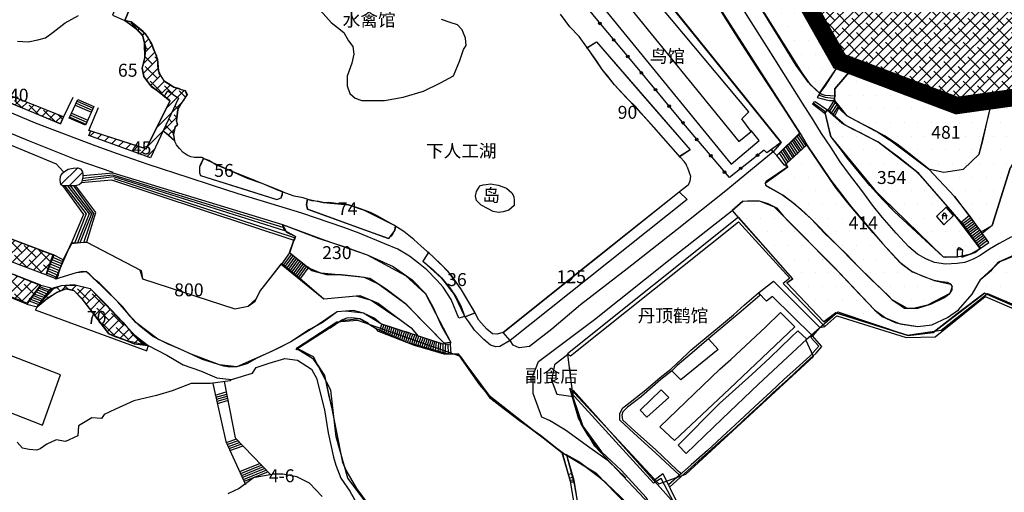
# Model space of a CAD drawing. Units: millimetres. Extents: x -85 to 1442, y 16 to 1138.
# Drawn here: x 478 to 705, y 504 to 612 of the extents above; entities that cross this region are included whole.
import ezdxf

# ---------------------------------------------------------------- set-up
doc = ezdxf.new("R2010")
doc.units = ezdxf.units.MM
for name, color, linetype in [('填充1', 140, 'Continuous'), ('填充3', 253, 'Continuous'), ('标注', 7, 'Continuous'), ('标注2', 7, 'Continuous'), ('水岸', 4, 'Continuous'), ('花台', 90, 'Continuous'), ('辅助', 7, 'Continuous'), ('辅助1', 5, 'Continuous'), ('辅助2', 7, 'Continuous'), ('辅助3', 7, 'Continuous'), ('边线', 1, 'Continuous')]:
    doc.layers.add(name, color=color, linetype=linetype)
doc.layers.add('建筑', color=30, linetype='Continuous', lineweight=30)

msp = doc.modelspace()

# ---------------------------------------------------------------- hatches: boundary and pattern name
at = {"layer": '填充1'}
h = msp.add_hatch(dxfattribs=at)
h.set_pattern_fill('DOTS', color=256, scale=1.9832, style=0)
h.paths.add_polyline_path([(655.6, 622.9), (645.44, 623.02), (645.44, 622.33), (645.48, 621.07), (645.44, 621.06), (645.44, 620.81), (645.91, 619.76), (647.54, 616.84), (653.87, 606.66), (656.78, 601.88), (659.58, 597.92), (662.15, 595.48), (663.32, 597.11), (667.16, 603.1)])
h = msp.add_hatch(dxfattribs=at)
h.set_pattern_fill('DOTS', color=256, scale=1.9832, style=0)
h.paths.add_polyline_path([(670.27, 601.83), (665.65, 596.52), (665.61, 594.84), (665.55, 593.77), (665.48, 593.77), (665.42, 593.77), (665.42, 593.77), (666.62, 592.26), (668.35, 590.32), (672.34, 588.17), (673.98, 587.37), (677.04, 585.64), (679.97, 583.72), (682.77, 581.59), (687.16, 578.07), (690.69, 577.31), (695.21, 577.97), (698.82, 581.43), (700.91, 589.88), (701.24, 591.38), (701.86, 593.73), (694.22, 592.79)])
h = msp.add_hatch(dxfattribs=at)
h.set_pattern_fill('DOTS', color=256, scale=1.9832, style=0)
h.paths.add_polyline_path([(710.68, 586.14), (730.59, 581.7), (730.44, 582.95), (729.81, 585.09), (731.85, 589.27), (731.64, 590.99), (731.85, 591.72), (731.96, 591.8), (726.9, 597.37), (713.32, 595.13), (701.86, 593.73), (701.24, 591.38), (699.8, 584.9), (698.82, 581.43), (695.21, 577.97), (690.69, 577.31), (687.16, 578.07), (693.17, 571.7), (696.65, 567.29), (699.56, 563.22), (701.87, 565), (705.43, 576.45), (705.43, 576.45), (705.44, 576.47), (705.91, 577.97)])
h = msp.add_hatch(dxfattribs=at)
h.set_pattern_fill('DOTS', color=256, scale=1.9832, style=0)
h.paths.add_polyline_path([(675.58, 584.25), (671.37, 586.4), (670.05, 587.06), (667.33, 588.54), (663.92, 591.56), (663.69, 591.33), (663.44, 590.87), (664.76, 585.46), (665.97, 584.03), (668.4, 580.7), (673.68, 574.25), (690.53, 557.8), (693.88, 557.8), (693.88, 559.53), (694.22, 559.97), (695.01, 559.45), (694.85, 557.89), (695.41, 557.96), (697.82, 558.84), (699.13, 559.79), (694.73, 565.79), (688.95, 572.39), (684.99, 577)])
h = msp.add_hatch(dxfattribs=at)
h.set_pattern_fill('DOTS', color=256, scale=1.9832, style=0)
h.paths.add_polyline_path([(659.22, 583.59), (664.62, 575.57), (669.45, 569.27), (676.63, 560.87), (680.92, 556.25), (683.5, 554.38), (688.53, 552.33), (692.3, 551.51), (692.67, 550.98), (692.07, 549.4), (686.97, 546.72), (684.02, 546), (682.36, 545.95), (678.83, 547.9), (676.81, 549.92), (671.2, 555.44), (665.63, 561), (660.2, 566.58), (656.61, 569.79), (653.66, 571.99), (649.89, 574.19), (649.59, 574.77), (654.85, 578.55), (654.45, 579.25)])
h = msp.add_hatch(dxfattribs=at)
h.set_pattern_fill('DOTS', color=256, scale=1.9832, style=0)
h.paths.add_polyline_path([(794.59, 510.38), (796.48, 510.07), (797.39, 509.75), (805.51, 521.19), (802.47, 522.64), (802.69, 522.93), (802.62, 524.45), (801.96, 524.96), (799.79, 525.75), (797.11, 526.55), (794.11, 527.01), (792.08, 527.3), (789.54, 527.95), (786.64, 528.46), (783.53, 528.82), (781.35, 528.96), (779.76, 529.47), (777.15, 530.77), (776.72, 531.78), (776.35, 532.07), (772.95, 532.58), (769.62, 532.94), (764.65, 533.26), (760.66, 533.84), (758.63, 534.71), (755.88, 535.72), (754.07, 536.73), (752.33, 538.11), (748.42, 542.3), (744.32, 546.77), (741.5, 550.1), (736.5, 554.84), (735.35, 557.15), (733.17, 558.3), (730.47, 560.09), (726.11, 560.86), (722.65, 561.24), (716.62, 561.24), (712.78, 560.09), (710.08, 559.58), (707, 558.3), (703.41, 556.63), (701.7, 554.71), (699.26, 552.66), (697.21, 549.2), (694.13, 545.62), (691.56, 543.82), (687.97, 542.16), (684.77, 541.78), (681.05, 542.29), (679.51, 542.67), (676.56, 544.08), (674.76, 545.62), (665.4, 555.48), (653.86, 567.14), (652.19, 569.06), (650.27, 570.08), (648.22, 570.72), (645.52, 570.72), (644.5, 570.59), (642.03, 568.48), (643.44, 566.85), (643.44, 566.85), (643.52, 566.91), (656, 552.71), (654.61, 551.85), (663.11, 542.85), (665.88, 544.92), (682.51, 539.7), (688.29, 540.4), (694.5, 545.19), (700.04, 549.43), (713.72, 543.66), (724.43, 538.87), (727.81, 537.89), (733.31, 536.06), (753.3, 528.24), (772.48, 520.55), (780, 517.31)])
at = {"layer": '填充3'}
h = msp.add_hatch(dxfattribs=at)
h.set_pattern_fill('ANSI31', color=256, scale=0.4958, style=0)
h.paths.add_polyline_path([(514.64, 594.35), (512.2, 596.06), (511.44, 594.85), (512.33, 594.14), (512.7, 593.68), (507.22, 582.65), (494.49, 586.8), (494.02, 585.77), (508.19, 580.58)])
h = msp.add_hatch(dxfattribs=at)
h.set_pattern_fill('ANSI31', color=256, scale=0.4958, style=0)
h.paths.add_polyline_path([(490.87, 574.19), (491.78, 574.36), (492.34, 574.84), (492.66, 576.18), (492.66, 576.8), (492.57, 577.38), (492.11, 578.07), (491.49, 578.33), (490.45, 578.26), (489.31, 578.03), (488.17, 577.32), (487.84, 576.99), (487.51, 576.31), (487.45, 575.43), (487.58, 574.49), (487.97, 574.13), (489.21, 574.13)])
at = {"layer": '标注2'}
h = msp.add_hatch(dxfattribs=at)
h.set_pattern_fill('ANSI38', color=256, scale=0.4958, style=0)
h.paths.add_polyline_path([(818.04, 672.61), (790.88, 666.99), (758.85, 673.85), (755.81, 695.05), (713.26, 708.58), (689.8, 713.07), (666.48, 710.46), (643.63, 701.37), (644.59, 658.36), (647.64, 636.55), (667.23, 602.97), (694.22, 592.79), (701.86, 593.73), (713.32, 595.13), (726.9, 597.37), (731.96, 591.8), (732.58, 592.24), (733.31, 592.04), (734.04, 591.57), (734.2, 590.57), (734.3, 589.79), (734.67, 589.32), (734.77, 588.71), (743.57, 579.03), (770.87, 561.91), (800.67, 559.7), (805.01, 558.19), (805.28, 559.02), (805.7, 559.48), (806.25, 559.54), (806.76, 558.98), (807.01, 558.22), (806.8, 557.57), (809.62, 556.59), (812.08, 555.65), (818.15, 552.91), (827.58, 546.43), (834.28, 542.39), (834.63, 538.35), (835.22, 535.25), (841.49, 534.53), (841.85, 536.54), (842.53, 541.73), (849.09, 540.71), (855.92, 550.75), (858.69, 555.68), (860.42, 558.89), (864.77, 568.03), (856.26, 575.66), (849.31, 583.12), (847.23, 585.55), (843.75, 590.41), (842.19, 592.14), (844.45, 597.93), (837.3, 608.34), (832.56, 616.33)])
h.paths.add_polyline_path([(836.11, 543.55), (840.92, 543.55), (840.92, 540.79), (836.11, 540.79)], flags=16)
h = msp.add_hatch(dxfattribs=at)
h.set_pattern_fill('ANSI38', color=256, scale=0.4958, style=0)
h.paths.add_polyline_path([(511.29, 598.34), (510.99, 599.01), (510.4, 599.67), (510.03, 600.64), (509.88, 601.82), (509.88, 603.08), (509.66, 604.04), (508.91, 605.64), (508.46, 606.9), (507.5, 608.52), (506.53, 609.71), (505.2, 610.75), (503.79, 611.93), (502.31, 612.23), (504.75, 610.46), (506.49, 608.64), (507.04, 606.18), (506.94, 603.71), (506.31, 601.25), (506.67, 599.34), (508.41, 597.06), (510.51, 595.6), (511.44, 594.85), (512.2, 596.06), (514.64, 594.35), (511.1, 586.8), (512.36, 585.9), (513.73, 584.54), (513.65, 585.43), (513.5, 585.95), (513.58, 586.54), (513.87, 587.72), (514.53, 588.19), (514.24, 589.13), (514.39, 590.02), (514.32, 590.54), (514.54, 591.74), (515.28, 593.13), (515.8, 593.72), (516.26, 594.56), (516.63, 595.16), (516.4, 595.6), (516.26, 596.05), (515.37, 596.27), (514.77, 596.56), (513.59, 596.86), (512.25, 597.75)])
h = msp.add_hatch(dxfattribs=at)
h.set_pattern_fill('ANSI38', color=256, scale=0.4958, style=0)
h.paths.add_polyline_path([(487.55, 588.43), (488.18, 590.05), (466.35, 598.7), (466.01, 597.27)])
h = msp.add_hatch(dxfattribs=at)
h.set_pattern_fill('ANSI38', color=256, scale=0.4958, style=0)
h.paths.add_polyline_path([(484.15, 553.67), (485.48, 557.01), (485.92, 558.21), (464.77, 566.26), (463.38, 561.49)])
h = msp.add_hatch(dxfattribs=at)
h.set_pattern_fill('ANSI38', color=256, scale=0.4958, style=0)
h.paths.add_polyline_path([(462.26, 559.42), (461.76, 558.11), (460.6, 554.72), (479.8, 547.15), (482.91, 551.37)])
h = msp.add_hatch(dxfattribs=at)
h.set_pattern_fill('ANSI38', color=256, scale=0.4958, style=0)
h.paths.add_polyline_path([(494.33, 550.53), (490.57, 551.44), (487.72, 551.18), (485.27, 550.45), (482.12, 546.29), (484.88, 548.61), (486.82, 549.65), (488.77, 550.43), (490.58, 550.04), (492.52, 548.1), (495.5, 544.22), (497.96, 540.98), (498.61, 540.08), (500.04, 539.43), (502.5, 538.65), (504.44, 537.75), (507.03, 537.49), (507.68, 537.36), (506.38, 538.37), (503.91, 540.31), (501.84, 542.77), (497.96, 546.91)])

# ---------------------------------------------------------------- linework, layer by layer
at = {"layer": '建筑'}
for points in [[(800.67, 559.7), (770.87, 561.91), (743.57, 579.03), (726.9, 597.37), (713.32, 595.13), (694.22, 592.79), (667.23, 602.97), (647.64, 636.55), (644.59, 658.36), (647.12, 701.28), (666.48, 710.46), (689.8, 713.07), (713.26, 708.58), (755.81, 695.05), (758.85, 673.85), (790.88, 666.99), (818.04, 672.61), (832.56, 616.33), (837.3, 608.34)], [(621.87, 629.24), (619.3, 626.29), (629.19, 614.03), (638.28, 602.8), (644.64, 594.98), (651.02, 586.98), (653.29, 584.14), (650, 581.78), (649.38, 582.4)], [(649.38, 582.4), (641.39, 576.06), (631.7, 587.49), (626.19, 594.16), (618.24, 603.67), (611.84, 611.36), (609.36, 614.41), (619.83, 623.3)], [(667.16, 603.1), (663.32, 597.11), (662.15, 595.48), (659.58, 597.92), (656.78, 601.88), (653.87, 606.66), (647.54, 616.84), (645.91, 619.76), (645.44, 620.81), (645.44, 623.02), (655.71, 622.9)], [(635.84, 620.14), (643.55, 607.76), (648.15, 600.66), (657.64, 586.22)], [(504.21, 616.92), (501.4, 618), (499.47, 613.47), (502.31, 612.23), (504.21, 616.92)], [(616.48, 618.11), (612.64, 614.81), (641.82, 579.13), (648.23, 584.6), (646.37, 586.93)], [(706.25, 562.41), (703.42, 560.86), (701.21, 559.54), (699.1, 558.13), (697.64, 557.38), (696.13, 556.72), (695.47, 556.49), (693.78, 556.25), (691.14, 556.11), (688.6, 556.49), (686.55, 557.37), (684.67, 558.4), (682.65, 560.1), (679.73, 563.29), (676.51, 566.98), (674.3, 569.71), (671.85, 573.05), (669.05, 576.79), (666.89, 579.71), (664.72, 583.09), (662.61, 586.21), (660.63, 589.36), (658.23, 593.17), (653.94, 600.06), (651.45, 603.96), (644.37, 615.09)], [(502.31, 612.23), (504.75, 610.46), (506.49, 608.64), (507.04, 606.18), (506.94, 603.71), (506.31, 601.25), (506.67, 599.34), (508.41, 597.06), (510.51, 595.6), (512.33, 594.14), (512.7, 593.68), (507.22, 582.65), (494.07, 586.93), (496.26, 592.22)], [(490.33, 594.5), (488.22, 590.03), (466.35, 598.7), (465.98, 597.15), (449.82, 603.8)], [(440.97, 595.46), (440.77, 597.41), (440.07, 599.47), (439.56, 600.56), (438.43, 602.36), (451.02, 596.68), (465.03, 590.79), (480.29, 584.55), (491.02, 580.25), (499.58, 577.27)], [(665.61, 594.84), (665.65, 596.52), (670.27, 601.83)], [(491.53, 594.06), (495.2, 592.41), (493.28, 588.16), (489.51, 589.75), (491.53, 594.06)], [(491.32, 593.63), (495.02, 592.01)], [(660.94, 593.58), (660.5, 593.01), (663.4, 590.81), (663.84, 591.63), (661.13, 593.52)], [(662.2, 595.53), (661.57, 594.52), (662.83, 594.21), (663.65, 593.96), (664.41, 593.83), (665.48, 593.77), (665.55, 593.77), (665.61, 594.84), (664.54, 594.9), (663.4, 594.97), (662.52, 595.28), (662.2, 595.47)], [(662.01, 595.03), (663.4, 594.59), (664.66, 594.4), (665.61, 594.34)], [(665.42, 593.77), (664.1, 591.69), (665.61, 590.24), (666.62, 592.26), (665.42, 593.77)], [(666.62, 592.26), (665.42, 593.77)], [(687.16, 578.07), (690.69, 577.31), (695.21, 577.97), (698.82, 581.43), (699.8, 584.9), (701.24, 591.38), (701.86, 593.73)], [(652.29, 581.18), (651.44, 581.96), (640.19, 572.72), (629.41, 564.14), (617.87, 555.08), (607.14, 546.73), (600.52, 541.19), (595.39, 537.13), (593.02, 536.86), (591.68, 537.51), (590.98, 538.58), (588.61, 537.13), (587.69, 537.08), (586.4, 537.51), (584.9, 538.8), (582.74, 540.9), (581.45, 542.83), (580.54, 544.07), (579.17, 543.67), (577.4, 547.97), (575.51, 550.81), (574.11, 552.43), (571.78, 554.81), (569.9, 556.37), (567.8, 557.98), (565.11, 559.54), (562.09, 560.83), (556.26, 563.26), (552.66, 564.6), (543.06, 567.9), (537.73, 569.46), (528.41, 572.33), (522.22, 574.31), (517.11, 575.98), (507.66, 579.06), (500.61, 581.53), (495.72, 583.3), (481.74, 588.6), (472.81, 592.31)], [(490.92, 592.72), (494.62, 591.1)], [(491.12, 593.18), (494.82, 591.56)], [(660.69, 593.26), (663.59, 591.19)], [(694.73, 565.79), (688.95, 572.39), (684.99, 577), (680.61, 580.55), (677.64, 582.77), (675.58, 584.25), (671.37, 586.4), (670.05, 587.06), (667.33, 588.54), (665.84, 589.94), (664.27, 591.51), (664.03, 591.67), (663.37, 591.01)], [(665.74, 593.39), (664.35, 591.19)], [(666.09, 592.92), (664.82, 590.89)], [(666.41, 592.52), (665.23, 590.63)], [(687.16, 578.07), (682.77, 581.59), (679.97, 583.72), (677.04, 585.64), (673.98, 587.37), (671.21, 588.72), (668.35, 590.32), (666.82, 591.78), (666.62, 592.26)], [(489.67, 589.98), (493.37, 588.36)], [(489.86, 590.44), (493.57, 588.82)], [(490.06, 590.89), (493.77, 589.27)], [(699.13, 559.79), (697.82, 558.84), (696.91, 558.49), (695.78, 558.01), (693.48, 557.71), (691.14, 557.67), (690.53, 557.8), (679.28, 568.22), (676.72, 570.95), (673.68, 574.25), (668.4, 580.7), (665.97, 584.03), (664.76, 585.46), (663.41, 590.99)], [(457.75, 588.2), (464.58, 585.69), (467.94, 586.89), (486.52, 579.22), (488.17, 577.37)], [(655.84, 584.53), (657.48, 582.01)], [(656.17, 584.84), (657.82, 582.32)], [(656.52, 585.17), (658.17, 582.64)], [(656.94, 585.56), (658.6, 583.03)], [(657.31, 585.92), (658.98, 583.37)], [(653.6, 582.42), (655.22, 579.95)], [(653.91, 582.71), (655.53, 580.23)], [(654.34, 583.11), (655.96, 580.63)], [(654.69, 583.44), (656.32, 580.95)], [(655.07, 583.8), (656.7, 581.3)], [(655.45, 584.16), (657.09, 581.65)], [(652.86, 581.69), (654.48, 579.22)], [(653.24, 582.07), (654.85, 579.61)], [(696.65, 567.29), (693.17, 571.7), (687.16, 578.07)], [(705.91, 577.97), (701.87, 565), (699.57, 563.22)], [(492.73, 576.53), (499.53, 577.16), (538.58, 565.24), (539.52, 563.46), (541.61, 562.52), (541.3, 561.58), (499.33, 575.48), (492.21, 574.86)], [(492.58, 575.92), (499.52, 576.66), (538.89, 564.59)], [(492.74, 575.37), (499.72, 576.3), (539.07, 563.85)], [(499.81, 575.83), (541.3, 562.27)], [(487.99, 574.21), (492.8, 567.58), (489.98, 560.9), (493.54, 561.25), (495.62, 568.03), (491.07, 574.16)], [(488.54, 574.11), (493.39, 567.68), (490.82, 561.1)], [(489.23, 574.11), (494.09, 567.68), (491.41, 561.05)], [(489.78, 574.06), (494.68, 567.68), (492.01, 561.15)], [(490.57, 574.11), (495.13, 567.78), (492.85, 561.25)], [(617.59, 506.96), (613.53, 510.84), (609.31, 513.83), (603.67, 517.87), (599.97, 520.16), (598.21, 520.86), (596.27, 526.32), (596.27, 530.54), (597.5, 533.71), (610.36, 543.39), (627.8, 557.29), (642.03, 568.48), (643.44, 566.85), (643.44, 566.85), (643.44, 566.85), (643.44, 566.85), (643.44, 566.85)], [(713.72, 543.66), (700.04, 549.43), (694.5, 545.19), (688.29, 540.4), (682.51, 539.7), (665.88, 544.92), (663.11, 542.85), (654.61, 551.85), (656, 552.71), (643.52, 566.91), (604.16, 535.51), (604.85, 534.99), (643.52, 565.85), (655.31, 552.87), (653.77, 551.68), (663.34, 541.76), (666.08, 544.22), (682.03, 539.21), (688.69, 539.39), (700.23, 548.66), (718.28, 540.92)], [(690.45, 567.25), (690.44, 566.52)], [(691.23, 567.22), (691.23, 566.5)], [(696.96, 566.77), (695.09, 565.38)], [(697.25, 566.37), (695.39, 564.99)], [(697.55, 565.97), (695.68, 564.59)], [(697.85, 565.58), (695.98, 564.19)], [(698.14, 565.18), (696.28, 563.79)], [(698.44, 564.78), (696.57, 563.39)], [(698.73, 564.38), (696.87, 563)], [(699.03, 563.98), (697.16, 562.6)], [(699.32, 563.59), (697.46, 562.2)], [(699.62, 563.19), (697.75, 561.8)], [(699.92, 562.79), (698.05, 561.4)], [(700.21, 562.39), (698.35, 561.01)], [(700.51, 562), (698.64, 560.61)], [(693.88, 557.8), (693.88, 559.53), (695.01, 559.45), (694.83, 557.76)], [(694.09, 559.53), (694.18, 559.79), (694.22, 559.97), (694.62, 559.71), (694.57, 559.53)], [(700.8, 561.6), (698.94, 560.21)], [(485.92, 558.19), (484.23, 553.66), (486.69, 552.76), (488.12, 557.15), (485.79, 558.32)], [(485.93, 557.63), (488, 556.77)], [(540.22, 558.7), (538.36, 556.15)], [(540.62, 558.4), (538.76, 555.86)], [(541.02, 558.11), (539.16, 555.57)], [(541.42, 557.82), (539.56, 555.27)], [(541.82, 557.52), (539.96, 554.98)], [(575.97, 537.74), (571.29, 542.55), (567.17, 546.76), (562.47, 550.38), (558.65, 552.82), (556.29, 553.22), (552.18, 553.7), (548.75, 553.7), (545.32, 554.59), (544.24, 555.47), (540.22, 558.7)], [(542.22, 557.23), (540.36, 554.69)], [(484.86, 555.07), (487.14, 554.12)], [(485.07, 555.58), (487.31, 554.65)], [(485.29, 556.09), (487.48, 555.18)], [(485.5, 556.61), (487.65, 555.71)], [(485.71, 557.12), (487.82, 556.24)], [(538.43, 556.29), (542.57, 552.92), (548.06, 548.13), (556.39, 548.91), (560.61, 547.15), (564.04, 544.5), (568.15, 541.47), (569.82, 539.51)], [(542.62, 556.94), (540.76, 554.39)], [(543.02, 556.65), (541.16, 554.1)], [(543.42, 556.35), (541.56, 553.81)], [(543.82, 556.06), (541.96, 553.52)], [(544.22, 555.77), (542.36, 553.22)], [(544.62, 555.48), (542.76, 552.93)], [(484.44, 554.04), (486.86, 553.04)], [(484.65, 554.56), (487.07, 553.55)], [(577.33, 538.05), (577.08, 537.63), (575.34, 537.8), (561.2, 542.37), (559.71, 543.7), (557.21, 544.86), (554.89, 545.44), (553.06, 545.27), (551.14, 545.11), (547.74, 542.62), (544.66, 541.04), (540.5, 538.21), (537.51, 536.72), (532.69, 534.48), (530.36, 533.15), (528.08, 532.47), (526.5, 532.38), (525.08, 532.63), (520.18, 534.21), (514.86, 536.62), (512.28, 537.7), (508.79, 539.44), (505.61, 541.97), (503.44, 544.21), (501.86, 546.29), (496.38, 551.85), (495.3, 552.68), (494.3, 553.76), (493.47, 554.34), (492.47, 554.42), (491.14, 554.09), (486.37, 552.7)], [(483.03, 551.21), (479.79, 546.94), (482.12, 546.29), (485.36, 550.56), (483.03, 551.21)], [(507.42, 536.07), (481.77, 545.51), (482.12, 546.29), (484.88, 548.61), (486.82, 549.65), (488.77, 550.43), (490.58, 550.04), (492.52, 548.1), (495.5, 544.22), (497.96, 540.98), (498.61, 540.08), (500.04, 539.43), (502.5, 538.65), (504.44, 537.75), (507.03, 537.49), (507.68, 537.36), (507.29, 536.19)], [(482.61, 550.59), (484.85, 549.73)], [(482.84, 550.92), (484.99, 550.1)], [(480.98, 548.47), (483.17, 547.65)], [(481.27, 548.88), (483.47, 548.02)], [(481.61, 549.25), (483.95, 548.43)], [(481.98, 549.73), (484.1, 548.84)], [(482.24, 550.18), (484.4, 549.29)], [(480.31, 547.65), (482.54, 546.8)], [(480.64, 548.06), (482.84, 547.24)], [(541.67, 536.47), (543.83, 537.88), (546.41, 539.71), (549.56, 541.45), (552.23, 543.28), (553.47, 543.78), (554.55, 543.86), (556.38, 543.61), (558.13, 542.7), (558.96, 541.95), (559.96, 541.37), (560.54, 540.71), (560.79, 540.62), (568.85, 537.47), (575.67, 535.47), (577.5, 535.47), (579, 535.47)], [(561.41, 542.35), (560.84, 540.53)], [(561.88, 542.2), (561.32, 540.39)], [(562.35, 542.05), (561.79, 540.24)], [(562.83, 541.91), (562.27, 540.09)], [(563.3, 541.76), (562.74, 539.95)], [(563.77, 541.61), (563.21, 539.8)], [(564.25, 541.47), (563.69, 539.65)], [(564.72, 541.32), (564.16, 539.51)], [(565.2, 541.17), (564.63, 539.36)], [(565.67, 541.03), (565.03, 538.96)], [(566.14, 540.88), (565.49, 538.78)], [(566.62, 540.73), (565.96, 538.6)], [(567.09, 540.59), (566.42, 538.42)], [(567.56, 540.44), (566.88, 538.24)], [(568.05, 540.13), (567.34, 538.15)], [(568.51, 539.96), (567.8, 537.98)], [(568.98, 539.79), (568.27, 537.81)], [(569.45, 539.62), (568.74, 537.64)], [(569.91, 539.45), (569.2, 537.48)], [(570.38, 539.29), (569.67, 537.31)], [(570.85, 539.12), (570.13, 537.14)], [(507.68, 537.36), (511.95, 535.16), (515.71, 532.96), (519.73, 531.54), (523.48, 529.98), (526.85, 529.6), (531.65, 531.02), (532.55, 532.31), (535.53, 533.35), (539.16, 534.38), (542.01, 534), (545.25, 531.93), (546.41, 529.86), (548.23, 522.58), (549.13, 517.28), (550.3, 511.72), (550.86, 509.81), (552.03, 506.84), (554.1, 503.86), (556.56, 499.46)], [(571.31, 538.95), (570.6, 536.97)], [(571.78, 538.78), (571.07, 536.8)], [(572.25, 538.61), (571.53, 536.64)], [(572.71, 538.45), (572, 536.47)], [(573.18, 538.28), (572.47, 536.3)], [(573.52, 538.25), (573.11, 536.24)], [(573.97, 538.15), (573.71, 536.13)], [(574.46, 538.01), (574.3, 535.89)], [(574.95, 537.82), (574.81, 535.8)], [(575.49, 537.77), (575.45, 535.56)], [(576.06, 537.75), (575.96, 535.48)], [(576.65, 537.66), (576.7, 535.49)], [(577.14, 537.68), (577.31, 535.48)], [(636.57, 538.96), (638.82, 536.5), (630.25, 529.47), (628.13, 531.59)], [(618.09, 500.9), (613.03, 505.68), (609.9, 508.34), (606.77, 510.64), (602.87, 512.78), (597.9, 516.64), (593.11, 520.04), (588.6, 523.54), (587.2, 524.59), (583.98, 528.36), (579.84, 534.24), (579, 535.47), (579, 535.47)], [(604.21, 535.35), (601.19, 532.96), (600.43, 529.44), (601.69, 526.17), (605.47, 525.66), (604.21, 535.35)], [(522.53, 528.65), (525.53, 515.3), (530.06, 505.4)], [(525.15, 529.08), (527.72, 516.16), (535.91, 507.63)], [(523.12, 525.98), (525.61, 526.69)], [(523.26, 525.5), (525.75, 526.22)], [(523.39, 525.03), (525.88, 525.74)], [(649.65, 460.98), (645.82, 466.53), (644.38, 469.05), (636.79, 484.45), (629.92, 498.7), (628.72, 501.1), (625.71, 506.75), (623.9, 505.67), (604.99, 526.53), (605.47, 527.13), (624.02, 506.33), (626.07, 507.89), (629.44, 501.04), (628.9, 500.74)], [(523.53, 524.55), (526.02, 525.26)], [(523.66, 524.07), (526.16, 524.79)], [(528.03, 515.84), (525.75, 515.04)], [(528.4, 515.45), (525.92, 514.57)], [(528.78, 515.05), (526.08, 514.1)], [(529.16, 514.66), (526.25, 513.64)], [(529.44, 514.23), (526.41, 513.17)], [(602.91, 512.76), (604.79, 506.19), (605.52, 501.48), (605.4, 498.73), (601.27, 495.6), (600.77, 493.35), (601.56, 488.99), (601.42, 486.28), (600.77, 483.23), (597.92, 481.2)], [(603.91, 512.21), (605.58, 506.36), (606.34, 501.52), (606.19, 498.31), (602, 495.14), (601.63, 493.47), (602.41, 489.13), (602.41, 486.43), (601.35, 482.65), (598.63, 480.71)], [(533.43, 510.21), (528.68, 508.29)], [(533.8, 509.83), (528.93, 507.86)], [(547.73, 502.62), (544.81, 505.69), (541.9, 507.19), (538.66, 507.78), (536.48, 507.78), (531.88, 506.96), (528.63, 504.45), (525.99, 503.23)], [(534.17, 509.44), (529.14, 507.41)], [(534.54, 509.06), (529.24, 506.91)], [(534.91, 508.67), (529.55, 506.5)], [(535.28, 508.29), (529.76, 506.05)], [(604.26, 507.77), (605.22, 507.91)], [(604.53, 506.95), (605.43, 507.09)], [(604.74, 506.4), (605.5, 506.47)], [(604.88, 505.98), (605.63, 505.98)]]:
    msp.add_lwpolyline(points, dxfattribs=at)
for points in [[(620.56, 621.48), (616.36, 617.87), (643.57, 584.35), (646.37, 586.68), (644.27, 589.59), (645.9, 591.22)], [(659.22, 583.59), (654.1, 578.93), (652.29, 581.18), (657.64, 586.22)], [(488.17, 577.32), (489.31, 578.03), (490.45, 578.26), (491.49, 578.33), (492.11, 578.07), (492.57, 577.38), (492.66, 576.8), (492.66, 576.18), (492.34, 574.84), (491.78, 574.36), (490.87, 574.19), (489.21, 574.13), (487.97, 574.13), (487.58, 574.49), (487.45, 575.43), (487.51, 576.31), (487.84, 576.99)], [(690.71, 565.21), (692.92, 567.29), (691.23, 569.24), (689.06, 567.12)], [(690.3, 567.26), (690.84, 567.94), (691.48, 567.24)], [(699.09, 559.71), (701.08, 561.09), (696.65, 567.29), (694.79, 565.82)], [(648.07, 549.49), (651.51, 552.17), (662.22, 541.55), (660.47, 539.62), (651.27, 548.68), (649.92, 547.57)], [(629.9, 507.54), (624.38, 512.67), (619.42, 517.23), (616.22, 520.21), (616.16, 521.76), (616.9, 523.01), (617.49, 523.5), (622.13, 527.19), (625.49, 530), (627.91, 531.94), (631.78, 535.56), (632.5, 536.31), (636.07, 539.2), (639.13, 541.75), (642.34, 544.47), (644.89, 546.79), (648.07, 549.49), (648.43, 548.93), (644.1, 545.25), (637.12, 539.37), (632.38, 535.34), (629.4, 532.76), (628.11, 531.48), (625.65, 529.55), (621.18, 525.66), (617.96, 523.21), (616.91, 522.15), (616.68, 521.34), (616.79, 520.28), (619.6, 517.71), (624.42, 513.47), (629.39, 508.73), (630.35, 507.94)], [(427.93, 544.37), (423.44, 532.98), (427.93, 531.55), (429.15, 533.38), (457.24, 522.45), (456.56, 521.08), (460.55, 519.6), (463.4, 526.89), (483.39, 519.03), (487.49, 530.65), (475.75, 535.2), (473.47, 529.74), (460.01, 534.75), (462.64, 541.69), (449.75, 546.47), (448.38, 543.63), (446.9, 539.64), (437.1, 543.4), (436.3, 541.24)], [(627.6, 504.78), (635.15, 511.58), (639.58, 515.58), (642.76, 518.41), (645.85, 521.36), (649.15, 524.36), (651.35, 526.51), (654.95, 529.73), (659.03, 533.53), (661.33, 535.65), (662.67, 537.2), (660.47, 539.62), (660.1, 539.25), (661.96, 537.27), (659.91, 534.91), (656.01, 531.44), (653.98, 529.61), (650.96, 526.73), (647.28, 523.35), (643.69, 520.07), (640.71, 517.29), (636.34, 513.2), (632.61, 509.94), (629.9, 507.54), (627.35, 505.28)], [(620.85, 522.54), (622.36, 520.92), (627.44, 525.45), (625.71, 527.18)]]:
    msp.add_lwpolyline(points, close=True, dxfattribs=at)
for centre in [(611.6, 611.56), (614.77, 607.74), (618.01, 603.92), (621.15, 600.15), (624.38, 596.3), (627.52, 592.51), (630.71, 588.68), (633.87, 584.83), (637.11, 581.08), (647.87, 581.2), (640.26, 577.31), (644, 578.18)]:
    msp.add_circle(centre, 0.295, dxfattribs=at)
at = {"layer": '标注2'}
for points in [[(715.7, 424.82), (699.9, 423.26), (688.11, 422.81), (679.21, 426.82), (663.63, 440.6), (644.28, 457.95), (638.49, 465.95), (624.48, 499.31), (610.46, 514.21), (606.68, 520.66), (604.68, 527.55), (625.14, 505.54), (631.37, 507.76), (660.74, 534.89), (658.96, 538.67), (666.3, 545.12), (682.32, 539.78), (690.11, 540.89), (700.79, 549.34), (795.79, 509.09)], [(557.39, 501.83), (553.62, 506.85), (550.93, 516.35), (549.68, 527.1), (545.73, 534.81), (541.79, 536.78), (551.11, 542.87), (555.87, 543.21), (579.49, 534.96), (586.18, 525.43), (603.54, 512.34), (610.65, 508.08), (622.47, 495.84)]]:
    msp.add_lwpolyline(points, dxfattribs=at)
at = {"layer": '水岸'}
for points in [[(504.21, 616.92), (502.31, 612.23)], [(546.05, 615.95), (549.8, 611.76), (552.67, 609.44), (553.77, 607.57), (554.77, 606.25), (554.99, 604.48), (554.55, 602.39), (553.44, 599.41), (553.44, 597.21), (554.1, 595.44), (555.32, 594.34), (556.86, 593.79), (562.05, 593.79), (566.36, 594.56), (570.99, 595.99), (574.97, 597.87), (577.95, 599.52), (579.38, 603.05), (580.26, 605.58), (580.81, 606.47), (580.7, 608.12), (579.93, 610.1), (578.83, 611.21), (577.17, 611.76), (575.19, 612.42)], [(477.63, 607.43), (480.05, 607.31), (482.34, 607.79), (484.09, 608.27), (485.84, 609.54), (488.61, 611.71), (491.63, 613.34)], [(631.64, 578.51), (632.43, 576.4), (632.3, 575.21), (631.91, 574.3), (630.57, 573.34), (608.16, 555.45), (589.38, 540.39), (587.9, 540.02), (586.93, 540.09), (585.6, 541.13), (583.75, 543.2), (582.63, 545.42), (579.74, 550.24), (577.56, 553.46), (575.34, 555.83), (573.11, 557.98), (570.52, 560.27), (568.81, 561.83), (566.51, 563.68), (564.22, 565.09), (562.14, 566.27), (560.51, 567.16), (558.8, 568.05), (556.5, 568.86), (553.76, 569.75), (551.51, 570.04), (549.21, 570.34), (548.25, 570.27), (546.91, 570.56), (545.35, 570.71), (543.35, 571.38), (541.28, 571.75), (537.7, 573.1), (533.92, 574.66), (530.5, 575.84), (526.06, 577.84), (523.39, 578.95), (521.61, 579.99), (520.42, 580.43), (520.03, 580.69), (519.29, 580.69), (518.32, 580.69), (517.51, 580.84), (516.69, 581.21), (515.73, 581.8), (514.91, 582.76), (514.24, 583.58), (513.73, 584.54), (513.65, 585.43), (513.5, 585.95), (513.58, 586.54), (513.87, 587.72), (514.39, 588.09), (514.54, 588.17), (514.24, 589.13), (514.39, 590.02), (514.32, 590.54), (514.54, 591.74), (515.28, 593.13), (515.8, 593.72), (516.26, 594.56), (516.63, 595.16), (516.4, 595.6), (516.26, 596.05), (515.37, 596.27), (514.77, 596.56), (513.59, 596.86), (512.25, 597.75), (511.29, 598.34), (510.99, 599.01), (510.4, 599.67), (510.03, 600.64), (509.88, 601.82), (509.88, 603.08), (509.66, 604.04), (508.91, 605.64), (508.46, 606.9), (507.5, 608.52), (506.53, 609.71), (505.2, 610.75), (503.79, 611.93), (502.31, 612.23)], [(631.64, 578.51), (631.45, 579.13), (630.98, 579.75), (630.13, 580.68), (624.04, 587.7), (621.02, 590.96), (619.78, 592.43), (617.99, 594.13), (616.36, 595.84), (614.97, 597.39), (613.41, 599.4), (612.09, 600.95), (610.93, 602.89), (608.59, 606.11), (606.81, 608.51), (604.71, 610.76), (602.54, 613.7)]]:
    msp.add_lwpolyline(points, dxfattribs=at)
for points in [[(583.71, 573.65), (584.01, 574.12), (584.77, 574.35), (585.47, 574.48), (586.43, 574.65), (588.22, 574.32), (590.08, 573.62), (591.31, 572.53), (591.78, 571.73), (591.88, 570.8), (591.85, 569.61), (590.62, 568.54), (589.35, 568.18), (588.29, 568.01), (587.03, 568.28), (585.77, 568.91), (584.27, 569.74), (583.21, 570.8), (583.01, 571.76), (583.21, 572.82)], [(653.17, 545), (656.41, 541.66), (641.39, 527.41), (628.74, 515.52), (625.39, 518.65), (639.22, 531.93), (641.71, 534.2), (649.71, 541.65)], [(657.17, 540.78), (659.22, 538.84), (648.09, 528.48), (639.76, 520.49), (631.44, 512.5), (629.6, 514.44), (639.12, 524.05), (646.57, 530.74), (650.79, 534.63), (655.55, 539.27)]]:
    msp.add_lwpolyline(points, close=True, dxfattribs=at)
at = {"layer": '花台'}
for points in [[(608.55, 605.87), (610.79, 607.3), (632.34, 582.47), (630.02, 580.82)], [(488.18, 590.04), (487.55, 588.43), (466.01, 597.27)], [(511.42, 594.82), (512.2, 596.06), (514.64, 594.35), (508.19, 580.58), (494.02, 585.77), (494.49, 586.81)], [(511.1, 586.8), (512.36, 585.9), (513.73, 584.54)], [(654.1, 578.93), (654.85, 578.55), (649.82, 575.15), (649.59, 574.77), (649.67, 574.32), (650.72, 573.72), (653.66, 571.99), (655.99, 570.34), (657.79, 568.76), (660.2, 566.58), (663.21, 563.35), (668.18, 558.54), (671.2, 555.44), (674.01, 552.56), (677.92, 548.88), (678.83, 547.9), (680.1, 547.07), (681.69, 546.02), (682.36, 545.95), (684.77, 546.02), (687.86, 547), (690.72, 548.35), (692.07, 549.4), (692.6, 550.23), (692.67, 550.98), (692.3, 551.51), (691.85, 551.73), (691.55, 551.88), (690.19, 552.03), (688.53, 552.33), (685.98, 553.31), (683.19, 554.51), (680.63, 556.47), (678.07, 559.25), (674.46, 563.31), (668.56, 570.33), (665.7, 573.94), (662.69, 578.45), (660.11, 582.24), (659.22, 583.59)], [(651.44, 581.96), (650.99, 582.49)], [(520.44, 580.43), (519.7, 579.16), (519.5, 578.45), (519.5, 577.14), (519.7, 576.54), (537.26, 570.99), (538.27, 571.4), (538.57, 572.2), (538.65, 572.74)], [(544.32, 571.2), (544.12, 569.89), (544.32, 568.78), (562.98, 562.03), (563.79, 562.83), (564.4, 563.94), (564.6, 564.95)], [(642.03, 568.48), (644.5, 570.59), (645.52, 570.72), (648.22, 570.72), (650.27, 570.08), (652.19, 569.06), (653.86, 567.14), (665.4, 555.48), (674.76, 545.62), (676.56, 544.08), (679.51, 542.67), (681.05, 542.29), (684.77, 541.78), (687.97, 542.16), (691.56, 543.82), (694.13, 545.62), (697.21, 549.2), (699.26, 552.66), (701.7, 554.71), (703.41, 556.63), (707, 558.3)], [(464.76, 566.27), (485.95, 558.2), (484.15, 553.67), (463.21, 561.55), (464.76, 566.27)], [(538.58, 565.24), (546.79, 562.14), (552.9, 560.15), (558.04, 558.29), (564.02, 555.57), (568.39, 552.49), (571.48, 549.34), (573.21, 546.17), (575.14, 541.87), (577.33, 538.05)], [(488.12, 557.15), (490.17, 561.06), (493.59, 561.16), (506.08, 554.63), (506.38, 552.78), (527.6, 545.85), (530.72, 546.44), (532.28, 547.61), (533.36, 549.85), (538.43, 556.29)], [(541.16, 561.61), (540.21, 558.63)], [(462.21, 559.44), (482.91, 551.37), (479.8, 547.15), (460.6, 554.72), (462.21, 559.44)], [(572.27, 558.93), (570.9, 556.8), (573.22, 554.8), (575.17, 552.95), (577.07, 550.67), (578.5, 548.49), (579.59, 546.5), (580.54, 544.03), (583.01, 544.98)], [(485.13, 550.41), (487.72, 551.18), (490.57, 551.44), (494.33, 550.53), (497.96, 546.91), (501.84, 542.77), (503.91, 540.31), (506.38, 538.37), (507.68, 537.36)], [(581.34, 483.52), (580.06, 485.86), (578.19, 488.61), (577.57, 489.86), (570.9, 492.97), (563.96, 496.61), (560.66, 498.96), (558.17, 500.92), (555.86, 504.12), (553.19, 508.83), (552.48, 510.43), (550.96, 518.24), (550.11, 522.51), (549.25, 526.02), (548.3, 530.47), (546.69, 532.94), (545.74, 534.27), (544.22, 535.22), (542.32, 536.35), (541.67, 536.47)], [(526.85, 529.6), (526.53, 529.27), (522.04, 528.65), (517.54, 528.65), (513.2, 526.94), (509.63, 525.86), (504.36, 524.62), (500.18, 522.76), (497.54, 521.52), (496.92, 520.59), (494.75, 520.75), (491.65, 518.89), (491.49, 516.57), (489.48, 515.64), (488.7, 515.33), (486.53, 515.64), (484.36, 514.71), (482.81, 513.63), (482.04, 513.32), (480.33, 513.47), (478.78, 513.78), (477.54, 515.17)], [(716.05, 425.17), (709.29, 424.68), (699.1, 423.23), (690.7, 422.75), (687.06, 423.23), (681.36, 425.17), (676.38, 428.8), (667.77, 436.68), (653.17, 449.27), (645.65, 457.15), (639.49, 465.36), (636.94, 469.6), (631.84, 480.88), (628.69, 489.48), (625.17, 497.81), (622.26, 502.42), (616.56, 508.59), (611.95, 512.88), (608.91, 516.64), (607.33, 519.37), (606.24, 522.33), (605.27, 525.84)]]:
    msp.add_lwpolyline(points, dxfattribs=at)
at = {"layer": '辅助'}
for points in [[(629.47, 632.55), (621.87, 629.24), (619.3, 626.29), (629.19, 614.03), (644.64, 594.98), (653.29, 584.14), (651.44, 581.96), (652.29, 581.18), (657.64, 586.22), (635.84, 620.14), (631.24, 627.76)], [(670.27, 601.83), (665.65, 596.52), (665.61, 594.84), (665.42, 593.77), (666.62, 592.26), (668.35, 590.32), (677.04, 585.64), (687.16, 578.07), (690.69, 577.31), (695.21, 577.97), (698.82, 581.43), (701.86, 593.73), (694.22, 592.79)], [(663.84, 591.63), (663.4, 590.81), (664.76, 585.46), (668.4, 580.7), (673.68, 574.25), (690.53, 557.8), (693.88, 557.8), (693.88, 559.53), (694.22, 559.97), (695.01, 559.45), (694.83, 557.76), (697.82, 558.84), (699.13, 559.79), (694.73, 565.79), (684.99, 577), (675.58, 584.25), (667.33, 588.54)]]:
    msp.add_lwpolyline(points, close=True, dxfattribs=at)
for points in [[(642.03, 568.48), (643.44, 566.85), (656, 552.71), (654.61, 551.85), (663.11, 542.85), (665.88, 544.92), (682.51, 539.7), (688.29, 540.4), (700.04, 549.43), (724.43, 538.87), (733.31, 536.06), (753.3, 528.24), (772.48, 520.55), (780, 517.31), (794.59, 510.38), (765.39, 463.97), (766.36, 465.47), (767.71, 464.57), (796.48, 510.07), (797.39, 509.75), (805.51, 521.19)], [(662.22, 541.55), (663.34, 541.76)]]:
    msp.add_lwpolyline(points, dxfattribs=at)
at = {"layer": '辅助1'}
msp.add_lwpolyline([(713.26, 708.58), (689.8, 713.07), (666.48, 710.46), (643.63, 701.37), (644.21, 675.37), (644.64, 658), (647.1, 640.42), (647.65, 636.52), (667.16, 603.1), (693.31, 593.13), (694.22, 592.79), (726.41, 597.29)], dxfattribs=at)
for points in [[(645.44, 623.02), (645.44, 621.06), (649.43, 613.81), (658.02, 600.14), (659.93, 597.59), (662.15, 595.48), (667.23, 602.97), (655.6, 622.9)], [(670.27, 601.83), (665.65, 596.52), (665.55, 593.77), (668.3, 590.38), (675.54, 586.49), (680.94, 582.98), (687.16, 578.07), (693.17, 571.7), (699.02, 563.98), (699.31, 563.57), (701.87, 565), (705.91, 577.97), (710.78, 586.12), (730.59, 581.7), (729.81, 585.09), (731.85, 589.27), (731.85, 591.72), (726.9, 597.37), (694.22, 592.79), (673.92, 600.45), (670.27, 601.83), (665.65, 596.52)], [(664.1, 591.69), (663.37, 591.01), (664.76, 585.46), (675.18, 572.78), (679.28, 568.22), (690.53, 557.8), (693.88, 557.8), (696.91, 558.49), (699.06, 559.74), (692.73, 568.07), (686.52, 575.21), (684.35, 577.49), (677.64, 582.77), (675.55, 584.27), (668.21, 588.06), (664.86, 590.96)]]:
    msp.add_lwpolyline(points, close=True, dxfattribs=at)
at = {"layer": '辅助2'}
for points in [[(724.43, 538.87), (700.04, 549.43), (688.29, 540.4), (682.51, 539.7), (665.88, 544.92), (663.11, 542.85), (654.61, 551.85), (656, 552.71), (642.03, 568.48), (644.5, 570.59), (642.03, 568.48), (644.5, 570.59), (648.22, 570.72), (651.69, 569.32), (657.23, 563.73), (666.08, 554.77), (671.5, 549.06), (674.76, 545.62), (677.3, 543.73), (680.46, 542.43), (684.77, 541.78), (687.97, 542.16), (691.56, 543.82), (694.13, 545.62), (697.21, 549.2), (699.26, 552.66), (703.69, 556.76), (711.17, 559.79)], [(558.52, 500.64), (555.66, 504.46), (553.25, 508.72), (552.48, 510.43), (549.94, 523.22), (548.3, 530.49), (545.74, 534.27), (542.32, 536.35), (542.32, 536.35), (541.67, 536.47), (552.1, 543.19), (556.38, 543.61), (559.96, 541.37), (567.1, 538.16), (576.7, 535.49), (579, 535.47), (586.05, 525.94), (602.87, 512.78), (604.79, 506.19), (605.52, 501.48)], [(628.72, 501.1), (605.47, 527.13), (605.35, 525.56), (607.66, 518.8), (611.95, 512.88), (616.56, 508.59), (622.26, 502.42)], [(618.09, 500.9), (613.03, 505.68), (611.56, 506.93), (606.51, 510.78), (603.91, 512.21), (605.71, 505.53), (606.34, 501.52)]]:
    msp.add_lwpolyline(points, dxfattribs=at)
at = {"layer": '辅助3'}
for points in [[(657.57, 586.33), (652.29, 581.18), (650.99, 582.49), (653.23, 584.22), (638.28, 602.8), (619.3, 626.29), (621.87, 629.24), (629.47, 632.55), (630.09, 630.09), (640.15, 613.43), (657.64, 586.22)], [(503, 612.09), (503.79, 611.93), (506.88, 609.28), (508.46, 606.9), (509.23, 604.95), (509.82, 603.32), (510.03, 600.64), (510.51, 599.55), (511.29, 598.34), (513.59, 596.86), (515.97, 596.12), (516.26, 596.05), (516.63, 595.16), (515.28, 593.13), (514.54, 591.74), (514.24, 589.13), (514.39, 588.09), (513.87, 587.72), (513.5, 585.95), (513.73, 584.54), (511.1, 586.8), (508.19, 580.58), (494.02, 585.77), (494.49, 586.81), (507.22, 582.65), (512.7, 593.68), (508.23, 597.28), (506.67, 599.34), (506.31, 601.25), (506.94, 603.71), (506.85, 607.03), (506.49, 608.64), (505.28, 609.91), (502.31, 612.23), (502.31, 612.23)], [(610.79, 607.3), (621.58, 594.87), (629.86, 585.33), (632.34, 582.47), (629.91, 580.93), (621.55, 590.38), (614.97, 597.39), (612.09, 600.95), (608.69, 605.97)], [(466.35, 598.7), (466.04, 597.38), (487.55, 588.43), (488.22, 590.03)], [(659.22, 583.59), (664.62, 575.57), (669.45, 569.27), (676.63, 560.87), (680.92, 556.25), (683.5, 554.38), (688.53, 552.33), (692.3, 551.51), (692.67, 550.98), (692.07, 549.4), (686.97, 546.72), (684.02, 546), (682.36, 545.95), (678.83, 547.9), (676.81, 549.92), (671.2, 555.44), (665.63, 561), (660.2, 566.58), (656.61, 569.79), (653.66, 571.99), (649.89, 574.19), (649.59, 574.77), (654.85, 578.55), (654.45, 579.25)], [(538.65, 572.74), (526.06, 577.84), (520.44, 580.43), (519.5, 578.45), (519.5, 577.14), (519.7, 576.54), (530.75, 573.05), (537.26, 570.99), (538.27, 571.4)], [(488.17, 577.32), (489.31, 578.03), (490.45, 578.26), (491.49, 578.33), (492.11, 578.07), (492.57, 577.38), (492.66, 576.8), (492.66, 576.18), (492.34, 574.84), (491.78, 574.36), (490.87, 574.19), (489.21, 574.13), (487.97, 574.13), (487.58, 574.49), (487.45, 575.43), (487.51, 576.31), (487.84, 576.99)], [(544.34, 571.05), (548.05, 570.31), (553.76, 569.75), (557.41, 568.54), (564.6, 564.95), (564.4, 563.94), (562.98, 562.03), (557.38, 564.05), (544.32, 568.78), (544.12, 569.89)], [(589.38, 540.39), (629.8, 572.8), (631.65, 571.04), (590.98, 538.58)], [(464.77, 566.27), (485.79, 558.32), (484.15, 553.67), (463.21, 561.55)], [(538.58, 565.24), (548.29, 561.65), (558.04, 558.29), (566.9, 553.54), (571.52, 549.26), (573.8, 544.86), (577.33, 538.05), (575.78, 537.93), (572.48, 541.32), (566.96, 546.92), (560.53, 551.62), (557.47, 553.02), (551.48, 553.7), (547.38, 554.06), (544.48, 555.27), (540.22, 558.7), (541.16, 561.61), (541.61, 562.52), (539.07, 563.85)], [(462.31, 559.55), (483.03, 551.21), (479.79, 546.94), (460.6, 554.72)], [(488.12, 557.15), (490.17, 561.06), (493.59, 561.16), (505.8, 554.78), (506.38, 552.78), (527.6, 545.85), (530.72, 546.44), (532.52, 548.11), (533.36, 549.85), (538.28, 556.09), (548.06, 548.13), (555.5, 548.83), (558.96, 547.83), (565.61, 543.35), (568.15, 541.47), (569.73, 539.61), (561.39, 542.31), (557.21, 544.86), (553.06, 545.27), (551.14, 545.11), (546.37, 541.91), (540.5, 538.21), (536.03, 536.03), (528.08, 532.47), (524.06, 532.96), (517.58, 535.39), (509.93, 538.87), (504.88, 542.72), (500.71, 547.46), (495.06, 552.94), (493.47, 554.34), (491.14, 554.09), (486.37, 552.7), (489.98, 560.9)], [(572.19, 558.8), (570.9, 556.8), (575.19, 552.93), (578.08, 549.14), (580.54, 544.03), (582.88, 544.93), (579.51, 550.57), (576.67, 554.41), (573.34, 557.76)], [(484.99, 550.1), (487.72, 551.18), (491.19, 551.29), (494.33, 550.53), (504.35, 539.97), (507.03, 537.49), (502.86, 538.48), (498.61, 540.08), (492.48, 548.14), (490.58, 550.04), (488.77, 550.43), (486.82, 549.65), (482.54, 546.8), (485.9, 550.46)]]:
    msp.add_lwpolyline(points, close=True, dxfattribs=at)
at = {"layer": '边线', "const_width": 4}
msp.add_lwpolyline([(647.46, 636.88), (666.72, 602.81), (693.67, 592.65), (726.91, 597.28)], dxfattribs=at)

# ---------------------------------------------------------------- texts
at = {"layer": '标注', "char_height": 2.9748, "attachment_point": 1}
for s, insert, width in [('\\fￋￎￌ￥|b0|i0|c134|p54;水禽馆', (552.43, 613.85), 36.4426), ('\\fￋￎￌ￥|b0|i0|c134|p54;鸟馆', (623.06, 605.5), 36.4426), ('\\fￋￎￌ￥|b0|i0|c134|p54;下人工湖', (571.6, 583.69), 36.4426), ('\\fￋￎￌ￥|b0|i0|c134|p54;岛', (584.56, 573.45), 36.4426), ('\\fￋￎￌ￥|b0|i0|c134|p54;丹顶鹤馆', (620.3, 545.77), 23.5736), ('\\fￋￎￌ￥|b0|i0|c134|p54;副食店', (594.37, 531.89), 13.2306)]:
    msp.add_mtext(s, dxfattribs=dict(at, insert=insert, width=width))
at = {"layer": '标注2', "char_height": 2.9748, "width": 23.5736, "attachment_point": 1}
for s, insert in [('{\\fￋￎￌ￥|b0|i0|c134|p54;65}', (500.73, 602.26)), ('\\fￋￎￌ￥|b0|i0|c134|p54;3-40', (472.01, 596.52)), ('{\\fￋￎￌ￥|b0|i0|c134|p54;90}', (615.69, 592.57)), ('{\\fￋￎￌ￥|b0|i0|c134|p54;481}', (687.82, 587.97)), ('{\\fￋￎￌ￥|b0|i0|c134|p54;45}', (503.92, 584.38)), ('{\\fￋￎￌ￥|b0|i0|c134|p54;56}', (522.88, 579.19)), ('{\\fￋￎￌ￥|b0|i0|c134|p54;354}', (675.32, 577.56)), ('{\\fￋￎￌ￥|b0|i0|c134|p54;74}', (551.31, 570.38)), ('{\\fￋￎￌ￥|b0|i0|c134|p54;414}', (668.81, 567.13)), ('{\\fￋￎￌ￥|b0|i0|c134|p54;230}', (547.72, 560.26)), ('{\\fￋￎￌ￥|b0|i0|c134|p54;36}', (576.47, 554.06)), ('{\\fￋￎￌ￥|b0|i0|c134|p54;125}', (601.64, 554.71)), ('{\\fￋￎￌ￥|b0|i0|c134|p54;800}', (513.68, 551.7)), ('{\\fￋￎￌ￥|b0|i0|c134|p54;70}', (493.59, 545.35)), ('\\fￋￎￌ￥|b0|i0|c134|p54;4-6', (535.45, 508.89))]:
    msp.add_mtext(s, dxfattribs=dict(at, insert=insert))

doc.saveas('drawing.dxf')
